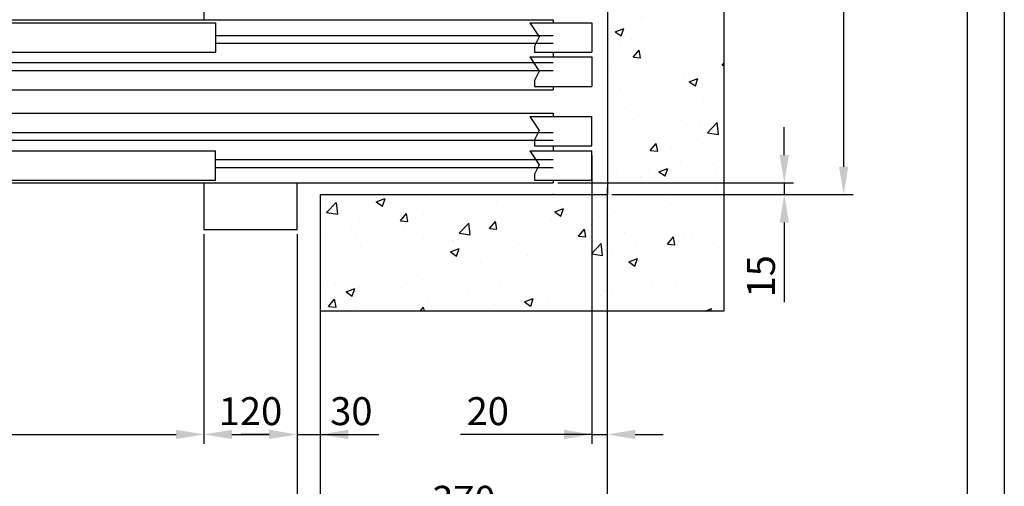
# Model space of a CAD drawing. Units: inches. Extents: x 2 to 34683, y 9099 to 64085.
# Drawn here: x 3237 to 4506, y 33315 to 33916 of the extents above; entities that cross this region are included whole.
import ezdxf

# ---------------------------------------------------------------- set-up
doc = ezdxf.new("R2010")
doc.units = ezdxf.units.IN
doc.header["$MEASUREMENT"] = 0
doc.linetypes.add('CONTINUA', pattern=[0])
for name, color, linetype in [('CABINA', 7, 'Continuous'), ('CAMPITURE', 1, 'Continuous'), ('CARTIGLIO', 7, 'CONTINUA'), ('PORTE', 2, 'Continuous'), ('TELAI', 3, 'Continuous')]:
    doc.layers.add(name, color=color, linetype=linetype)
doc.layers.add('QUOTE', color=1, linetype='Continuous', lineweight=15)
doc.styles.add('QUOTE', font='romans.shx', dxfattribs={"width": 0.8})
doc.dimstyles.new('GMV', dxfattribs={"dimscale": 12, "dimtxt": 3, "dimasz": 3, "dimexe": 1, "dimexo": 0.5, "dimgap": 1, "dimtad": 1, "dimdec": 1, "dimdsep": 46, "dimtxsty": 'QUOTE', "dimcen": 0, "dimclrt": 2, "dimadec": 0, "dimazin": 0, "dimtfac": 1, "dimtdec": 1, "dimtmove": 0, "dimatfit": 3, "dimfxl": 1, "dimtvp": 1, "dimtolj": 1, "dimarcsym": 0})

# ---------------------------------------------------------------- blocks, each defined once
blk = doc.blocks.new('*D1620')
at = {"layer": 'Defpoints', "color": 0}
for p in [(3994.4, 34280.8), (4299.1, 34280.8), (3994.4, 33690.8)]:
    blk.add_point(p, dxfattribs=at)
at = {"layer": 'QUOTE', "color": 0, "lineweight": -2}
for p, q in [((4000.4, 34280.8), (4311.1, 34280.8)), ((4299.1, 33726.8), (4299.1, 34244.8)), ((4000.4, 33690.8), (4311.1, 33690.8))]:
    blk.add_line(p, q, dxfattribs=at)
at = {"layer": 'QUOTE', "color": 0}
for points in [[(4305.1, 34244.8), (4293.1, 34244.8), (4299.1, 34280.8)], [(4293.1, 33726.8), (4305.1, 33726.8), (4299.1, 33690.8)]]:
    blk.add_solid(points, dxfattribs=at)
at = {"layer": 'QUOTE', "color": 2, "insert": (4269.1, 33985.8), "char_height": 36, "attachment_point": 5, "rotation": 90, "style": 'QUOTE'}
blk.add_mtext('\\A1;590', dxfattribs=at)
blk = doc.blocks.new('*D1621')
at = {"layer": 'Defpoints', "color": 0}
for p in [(3974.4, 33747.4), (3994.4, 33705.8), (3994.4, 33381.9)]:
    blk.add_point(p, dxfattribs=at)
at = {"layer": 'QUOTE', "color": 0, "lineweight": -2}
for p, q in [((3974.4, 33741.4), (3974.4, 33369.9)), ((3994.4, 33699.8), (3994.4, 33369.9)), ((3974.4, 33381.9), (3805, 33381.9)), ((3938.4, 33381.9), (3902.4, 33381.9)), ((3974.4, 33381.9), (3994.4, 33381.9)), ((4030.4, 33381.9), (4066.4, 33381.9))]:
    blk.add_line(p, q, dxfattribs=at)
at = {"layer": 'QUOTE', "color": 0}
for points in [[(3938.4, 33375.9), (3938.4, 33387.9), (3974.4, 33381.9)], [(4030.4, 33387.9), (4030.4, 33375.9), (3994.4, 33381.9)]]:
    blk.add_solid(points, dxfattribs=at)
at = {"layer": 'QUOTE', "color": 2, "insert": (3840.3, 33411.9), "char_height": 36, "attachment_point": 5, "style": 'QUOTE'}
blk.add_mtext('\\A1;20', dxfattribs=at)
blk = doc.blocks.new('*D1645')
at = {"layer": 'Defpoints', "color": 0}
for p in [(3474.4, 33645.8), (2574.4, 33608.3), (3474.4, 33381.9)]:
    blk.add_point(p, dxfattribs=at)
at = {"layer": 'QUOTE', "color": 0, "lineweight": -2}
for p, q in [((3474.4, 33639.8), (3474.4, 33369.9)), ((2574.4, 33602.3), (2574.4, 33369.9)), ((2610.4, 33381.9), (3438.4, 33381.9))]:
    blk.add_line(p, q, dxfattribs=at)
at = {"layer": 'QUOTE', "color": 0}
for points in [[(2610.4, 33387.9), (2610.4, 33375.9), (2574.4, 33381.9)], [(3438.4, 33375.9), (3438.4, 33387.9), (3474.4, 33381.9)]]:
    blk.add_solid(points, dxfattribs=at)
at = {"layer": 'QUOTE', "color": 2, "insert": (3024.4, 33417.9), "char_height": 36, "attachment_point": 5, "style": 'QUOTE'}
blk.add_mtext('Door opening \\A1;900x2000', dxfattribs=at)
blk = doc.blocks.new('*D1646')
at = {"layer": 'Defpoints', "color": 0}
for p in [(2444.4, 33705.8), (3994.4, 33690.8), (3994.4, 33101.3)]:
    blk.add_point(p, dxfattribs=at)
at = {"layer": 'QUOTE', "color": 0, "lineweight": -2}
for p, q in [((2444.4, 33699.8), (2444.4, 33089.3)), ((3994.4, 33684.8), (3994.4, 33089.3)), ((2480.4, 33101.3), (3958.4, 33101.3))]:
    blk.add_line(p, q, dxfattribs=at)
at = {"layer": 'QUOTE', "color": 0}
for points in [[(2480.4, 33107.3), (2480.4, 33095.3), (2444.4, 33101.3)], [(3958.4, 33095.3), (3958.4, 33107.3), (3994.4, 33101.3)]]:
    blk.add_solid(points, dxfattribs=at)
at = {"layer": 'QUOTE', "color": 2, "insert": (3219.4, 33131.3), "char_height": 36, "attachment_point": 5, "style": 'QUOTE'}
blk.add_mtext('Shaft width \\A1;1550', dxfattribs=at)
blk = doc.blocks.new('*D1647')
at = {"layer": 'Defpoints', "color": 0}
for p in [(2454.4, 33555.8), (3594.4, 33555.8), (2454.4, 33267.7)]:
    blk.add_point(p, dxfattribs=at)
at = {"layer": 'QUOTE', "color": 0, "lineweight": -2}
for p, q in [((2454.4, 33549.8), (2454.4, 33255.7)), ((3594.4, 33549.8), (3594.4, 33255.7)), ((3558.4, 33267.7), (2490.4, 33267.7))]:
    blk.add_line(p, q, dxfattribs=at)
at = {"layer": 'QUOTE', "color": 0}
for points in [[(2490.4, 33273.7), (2490.4, 33261.7), (2454.4, 33267.7)], [(3558.4, 33261.7), (3558.4, 33273.7), (3594.4, 33267.7)]]:
    blk.add_solid(points, dxfattribs=at)
at = {"layer": 'QUOTE', "color": 2, "insert": (3024.4, 33297.7), "char_height": 36, "attachment_point": 5, "style": 'QUOTE'}
blk.add_mtext('Door frame \\A1;1140x2225', dxfattribs=at)
blk = doc.blocks.new('*D1653')
at = {"layer": 'Defpoints', "color": 0}
for p in [(3994.4, 33690.8), (3624.4, 33540.8), (3624.4, 33267.7)]:
    blk.add_point(p, dxfattribs=at)
at = {"layer": 'QUOTE', "color": 0, "lineweight": -2}
for p, q in [((3994.4, 33684.8), (3994.4, 33255.7)), ((3624.4, 33534.8), (3624.4, 33255.7)), ((3958.4, 33267.7), (3660.4, 33267.7))]:
    blk.add_line(p, q, dxfattribs=at)
at = {"layer": 'QUOTE', "color": 0}
for points in [[(3660.4, 33273.7), (3660.4, 33261.7), (3624.4, 33267.7)], [(3958.4, 33261.7), (3958.4, 33273.7), (3994.4, 33267.7)]]:
    blk.add_solid(points, dxfattribs=at)
at = {"layer": 'QUOTE', "color": 2, "insert": (3809.4, 33297.7), "char_height": 36, "attachment_point": 5, "style": 'QUOTE'}
blk.add_mtext('\\A1;370', dxfattribs=at)
blk = doc.blocks.new('*D1655')
at = {"layer": 'Defpoints', "color": 0}
for p in [(3474.4, 33645.8), (3594.4, 33645.8), (3594.4, 33381.9)]:
    blk.add_point(p, dxfattribs=at)
at = {"layer": 'QUOTE', "color": 0, "lineweight": -2}
for p, q in [((3474.4, 33639.8), (3474.4, 33369.9)), ((3594.4, 33639.8), (3594.4, 33369.9)), ((3510.4, 33381.9), (3558.4, 33381.9))]:
    blk.add_line(p, q, dxfattribs=at)
at = {"layer": 'QUOTE', "color": 0}
for points in [[(3510.4, 33387.9), (3510.4, 33375.9), (3474.4, 33381.9)], [(3558.4, 33375.9), (3558.4, 33387.9), (3594.4, 33381.9)]]:
    blk.add_solid(points, dxfattribs=at)
at = {"layer": 'QUOTE', "color": 2, "insert": (3534.4, 33411.9), "char_height": 36, "attachment_point": 5, "style": 'QUOTE'}
blk.add_mtext('\\A1;120', dxfattribs=at)
blk = doc.blocks.new('*D2140')
at = {"color": 0, "lineweight": -2}
for p, q in [((2444.4, 33506.4), (2444.4, 33176.1)), ((3624.4, 33506.8), (3624.4, 33176.1)), ((3588.4, 33188.1), (2480.4, 33188.1))]:
    blk.add_line(p, q, dxfattribs=at)
at = {"color": 0}
for points in [[(2480.4, 33194.1), (2480.4, 33182.1), (2444.4, 33188.1)], [(3588.4, 33182.1), (3588.4, 33194.1), (3624.4, 33188.1)]]:
    blk.add_solid(points, dxfattribs=at)
at = {"layer": 'Defpoints', "color": 0}
for p in [(2444.4, 33512.4), (3624.4, 33512.8), (2444.4, 33188.1)]:
    blk.add_point(p, dxfattribs=at)
at = {"color": 2, "insert": (3019.4, 33224.1), "char_height": 36, "attachment_point": 5, "style": 'QUOTE'}
blk.add_mtext('Shaft door opening \\A1;1180', dxfattribs=at)
blk = doc.blocks.new('*D2139')
at = {"layer": 'Defpoints', "color": 0}
for p in [(3624.4, 33615.8), (3594.4, 33482.8), (3624.4, 33381.9)]:
    blk.add_point(p, dxfattribs=at)
at = {"layer": 'QUOTE', "color": 0, "lineweight": -2}
for p, q in [((3624.4, 33609.8), (3624.4, 33369.9)), ((3594.4, 33476.8), (3594.4, 33369.9)), ((3558.4, 33381.9), (3522.4, 33381.9)), ((3594.4, 33381.9), (3624.4, 33381.9)), ((3624.4, 33381.9), (3699.8, 33381.9)), ((3660.4, 33381.9), (3696.4, 33381.9))]:
    blk.add_line(p, q, dxfattribs=at)
at = {"layer": 'QUOTE', "color": 0}
for points in [[(3558.4, 33375.9), (3558.4, 33387.9), (3594.4, 33381.9)], [(3660.4, 33387.9), (3660.4, 33375.9), (3624.4, 33381.9)]]:
    blk.add_solid(points, dxfattribs=at)
at = {"layer": 'QUOTE', "color": 2, "insert": (3664.4, 33411.9), "char_height": 36, "attachment_point": 5, "style": 'QUOTE'}
blk.add_mtext('\\A1;30', dxfattribs=at)
blk = doc.blocks.new('*D2227')
at = {"layer": 'Defpoints', "color": 0}
for p in [(3924.4, 33705.8), (3994.4, 33690.8), (4222.5, 33690.8)]:
    blk.add_point(p, dxfattribs=at)
at = {"layer": 'QUOTE', "color": 0, "lineweight": -2}
for p, q in [((4222.5, 33741.8), (4222.5, 33777.8)), ((3930.4, 33705.8), (4234.5, 33705.8)), ((4222.5, 33705.8), (4222.5, 33690.8)), ((4000.4, 33690.8), (4234.5, 33690.8)), ((4222.5, 33654.8), (4222.5, 33552.3))]:
    blk.add_line(p, q, dxfattribs=at)
at = {"layer": 'QUOTE', "color": 0}
for points in [[(4216.5, 33741.8), (4228.5, 33741.8), (4222.5, 33705.8)], [(4228.5, 33654.8), (4216.5, 33654.8), (4222.5, 33690.8)]]:
    blk.add_solid(points, dxfattribs=at)
at = {"layer": 'QUOTE', "color": 2, "insert": (4192.5, 33585.6), "char_height": 36, "attachment_point": 5, "rotation": 90, "style": 'QUOTE'}
blk.add_mtext('\\A1;15', dxfattribs=at)

msp = doc.modelspace()

# ---------------------------------------------------------------- hatches: boundary and pattern name
at = {"layer": 'CAMPITURE'}
h = msp.add_hatch(dxfattribs=at)
h.set_pattern_fill('CONCRETE2', color=256, scale=200, style=0)
h.paths.add_polyline_path([(4144.44404, 33540.84489), (4144.44404, 35620.84489), (3624.44375, 35620.84489), (3624.44375, 35470.84489), (3994.44404, 35470.84489), (3994.44404, 33690.84489), (3624.44375, 33690.84489), (3624.44375, 33540.84489)])

# ---------------------------------------------------------------- linework, layer by layer
for p, q in [((4144.44404, 35620.84489), (4144.44404, 33540.84489)), ((3994.44404, 35470.84489), (3994.44404, 33690.84489)), ((3594.44375, 33645.84489), (3594.44375, 33705.84489)), ((3624.44375, 33690.84489), (3994.44404, 33690.84489)), ((3624.44375, 33540.84489), (3624.44375, 33690.84489)), ((4144.44404, 33540.84489), (3624.44375, 33540.84489))]:
    msp.add_line(p, q)
at = {"layer": 'CABINA'}
msp.add_line((3474.44404, 33955.84489), (3474.44404, 33915.84489), dxfattribs=at)
at = {"layer": 'CAMPITURE'}
for p, q in [((3894.44375, 33912.27959), (3974.44375, 33912.27959)), ((3894.44375, 33912.27959), (3906.51965, 33893.95046)), ((3974.44375, 33912.27959), (3974.44375, 33874.27959)), ((3489.44375, 33895.84489), (3924.44375, 33895.84489)), ((3906.51965, 33893.95046), (3900.52807, 33881.97249)), ((3489.44375, 33885.84489), (3924.44375, 33885.84489)), ((3900.52807, 33881.97249), (3900.52807, 33874.27959)), ((3894.44375, 33868.17042), (3974.44375, 33868.17042)), ((3894.44375, 33868.17042), (3906.51965, 33849.84129)), ((3900.52807, 33874.27959), (3974.44375, 33874.27959)), ((3974.44375, 33868.17042), (3974.44375, 33830.17042)), ((3039.44375, 33860.84489), (3924.44375, 33860.84489)), ((3039.44375, 33850.84489), (3924.44375, 33850.84489)), ((3906.51965, 33849.84129), (3900.52807, 33837.86332)), ((3900.52807, 33837.86332), (3900.52807, 33830.17042)), ((3900.52807, 33830.17042), (3974.44375, 33830.17042)), ((3894.44375, 33791.51936), (3974.44375, 33791.51936)), ((3894.44375, 33791.51936), (3906.51965, 33773.19022)), ((3974.44375, 33753.51936), (3974.44375, 33791.51936)), ((3039.44375, 33770.84489), (3924.44375, 33770.84489)), ((3906.51965, 33773.19022), (3900.52807, 33761.21226)), ((3039.44375, 33760.84489), (3924.44375, 33760.84489)), ((3900.52807, 33761.21226), (3900.52807, 33753.51936)), ((3900.52807, 33753.51936), (3974.44375, 33753.51936)), ((3894.44375, 33747.41019), (3974.44375, 33747.41019)), ((3894.44375, 33747.41019), (3906.51965, 33729.08106)), ((3974.44375, 33709.41019), (3974.44375, 33747.41019)), ((3489.44375, 33735.84489), (3924.44375, 33735.84489)), ((3489.44375, 33725.84489), (3924.44375, 33725.84489)), ((3906.51965, 33729.08106), (3900.52807, 33717.10309)), ((3900.52807, 33717.10309), (3900.52807, 33709.41019)), ((3900.52807, 33709.41019), (3974.44375, 33709.41019))]:
    msp.add_line(p, q, dxfattribs=at)
at = {"layer": 'CARTIGLIO'}
for p, q in [((4506.13461, 36000.08216), (4506.13461, 31944.08216)), ((4458.13461, 35952.08216), (4458.13461, 31992.08216))]:
    msp.add_line(p, q, dxfattribs=at)
at = {"layer": 'PORTE'}
for p, q in [((2574.44375, 33915.84489), (3924.44375, 33915.84489)), ((3924.44375, 33915.84489), (3924.44375, 33912.27959)), ((3009.44375, 33912.27959), (3489.44375, 33912.27959)), ((3489.44375, 33912.27959), (3489.44375, 33874.27959)), ((3009.44375, 33874.27959), (3489.44375, 33874.27959)), ((3924.44375, 33874.27959), (3924.44375, 33868.17042)), ((2554.44375, 33825.84489), (3924.44375, 33825.84489)), ((3924.44375, 33830.17042), (3924.44375, 33825.84489)), ((2554.44375, 33795.84489), (3924.44375, 33795.84489)), ((3924.44375, 33795.84489), (3924.44375, 33791.51936)), ((3924.44375, 33753.51936), (3924.44375, 33747.41019)), ((3009.44375, 33747.41019), (3489.44375, 33747.41019)), ((3489.44375, 33709.41019), (3489.44375, 33747.41019)), ((2574.44375, 33705.84489), (3784.44375, 33705.84489)), ((2574.44375, 33705.84489), (3924.44375, 33705.84489)), ((3009.44375, 33709.41019), (3489.44375, 33709.41019)), ((3924.44375, 33709.41019), (3924.44375, 33705.84489))]:
    msp.add_line(p, q, dxfattribs=at)
msp.add_point((3924.44375, 33690.84489), dxfattribs=at)
at = {"layer": 'TELAI'}
for p, q in [((3474.44375, 33705.84489), (3474.44375, 33645.84489)), ((3474.44375, 33705.84489), (3474.44375, 33645.84489)), ((3474.44375, 33645.84489), (3594.44375, 33645.84489)), ((3474.44375, 33645.84489), (3594.44375, 33645.84489))]:
    msp.add_line(p, q, dxfattribs=at)

# ---------------------------------------------------------------- dimensions: what is measured, and where the dimension line sits
at = {"color": 6}
dim = msp.add_linear_dim(base=(2444.44402, 33188.05594), p1=(3624.44375, 33512.84877), p2=(2444.44402, 33512.39068), angle=180, text='Shaft door opening <>', dimstyle='GMV', dxfattribs=at)
dim.commit()
dim.dimension.update_dxf_attribs({"geometry": '*D2140', "text_midpoint": (3019.4435, 33188.05594), "dimtype": 160})
at = {"layer": 'QUOTE'}
for base, p1, p2, angle, picture, middle in [((4299.06323, 34280.84483), (3994.44404, 33690.84489), (3994.44404, 34280.84483), 90, '*D1620', (4269.06323, 33985.84486)), ((4222.47753, 33690.84489), (3924.44375, 33705.84489), (3994.44404, 33690.84489), 270, '*D2227', (4192.47753, 33585.58774))]:
    dim = msp.add_linear_dim(base=base, p1=p1, p2=p2, angle=angle, dimstyle='GMV', dxfattribs=at)
    dim.commit()
    dim.dimension.update_dxf_attribs({"geometry": picture, "text_midpoint": middle})
for base, p1, p2, picture, middle in [((3994.44404, 33381.93258), (3974.44375, 33747.41019), (3994.44404, 33705.84489), '*D1621', (3840.30089, 33381.93258)), ((3624.44375, 33381.93258), (3594.44375, 33482.84877), (3624.44375, 33615.84489), '*D2139', (3664.44375, 33381.93258))]:
    dim = msp.add_linear_dim(base=base, p1=p1, p2=p2, dimstyle='GMV', dxfattribs=at)
    dim.commit()
    dim.dimension.update_dxf_attribs({"geometry": picture, "text_midpoint": middle, "dimtype": 160})
for base, p1, p2, text, picture, middle in [((3994.44404, 33101.28184), (2444.44402, 33705.84489), (3994.44404, 33690.84489), 'Shaft width <>', '*D1646', (3219.44403, 33101.28184)), ((3474.44375, 33381.93258), (2574.44375, 33608.25788), (3474.44375, 33645.84489), 'Door opening <>x2000', '*D1645', (3024.44375, 33381.93258))]:
    dim = msp.add_linear_dim(base=base, p1=p1, p2=p2, text=text, dimstyle='GMV', dxfattribs=at)
    dim.commit()
    dim.dimension.update_dxf_attribs({"geometry": picture, "text_midpoint": middle, "dimtype": 160})
for base, p1, p2, picture, middle in [((3624.44375, 33267.66833), (3994.44404, 33690.84489), (3624.44375, 33540.84489), '*D1653', (3809.44389, 33297.66833)), ((3594.44375, 33381.93258), (3474.44375, 33645.84489), (3594.44375, 33645.84489), '*D1655', (3534.44375, 33411.93258))]:
    dim = msp.add_linear_dim(base=base, p1=p1, p2=p2, dimstyle='GMV', dxfattribs=at)
    dim.commit()
    dim.dimension.update_dxf_attribs({"geometry": picture, "text_midpoint": middle})
dim = msp.add_linear_dim(base=(2454.44375, 33267.66833), p1=(3594.44375, 33555.84489), p2=(2454.44375, 33555.84489), text='Door frame <>x2225', dimstyle='GMV', dxfattribs=at)
dim.commit()
dim.dimension.update_dxf_attribs({"geometry": '*D1647', "text_midpoint": (3024.44375, 33297.66833)})

doc.saveas('drawing.dxf')
